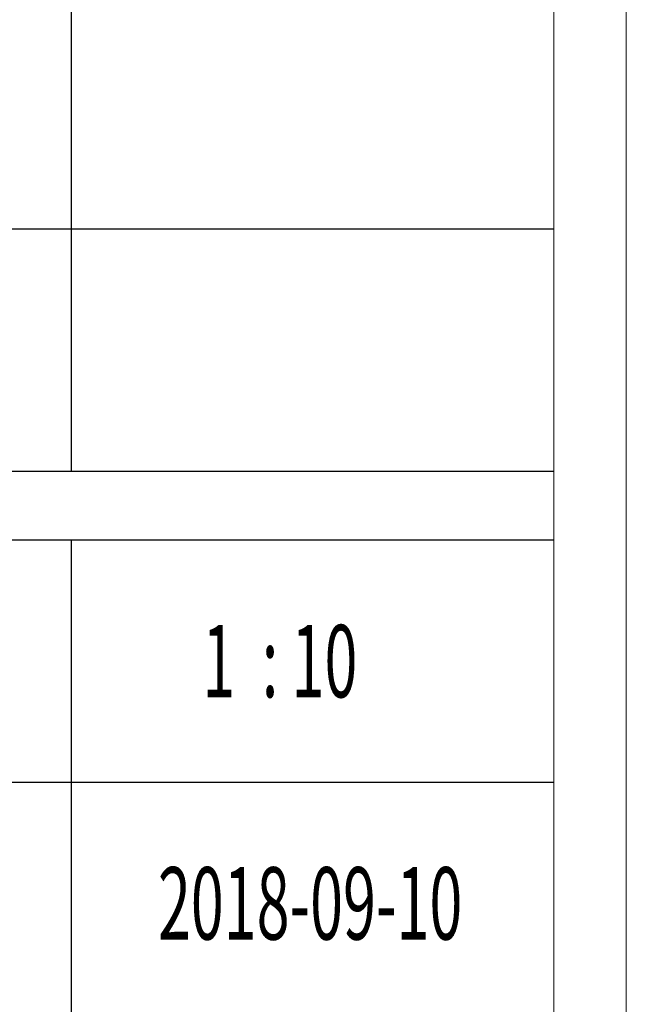
# Model space of a CAD drawing. Units: millimetres. Extents: x 11893 to 15993, y 25392 to 35193.
# Drawn here: x 15742 to 15993, y 25815 to 26223 of the extents above; entities that cross this region are included whole.
import ezdxf

# ---------------------------------------------------------------- set-up
doc = ezdxf.new("R2010")
doc.units = ezdxf.units.MM
doc.layers.add('打印框', color=1, linetype='Continuous', lineweight=13)
doc.layers.add('轮廓线', color=7, linetype='Continuous', lineweight=25)
doc.styles.add('宋体', font='txt', dxfattribs={"width": 0.6})

# ---------------------------------------------------------------- blocks, each defined once
blk = doc.blocks.new('文字')
for p, q in [((3870.01, 1145.22), (3870.01, 643.97)), ((3870.01, 615.32), (3870.01, 214.32))]:
    blk.add_line(p, q)

msp = doc.modelspace()

# ---------------------------------------------------------------- linework, layer by layer
for p, q in [((15962.75, 26136.17), (15612.8, 26136.17)), ((15612.8, 26035.92), (15962.75, 26035.92)), ((15962.75, 26007.28), (15612.8, 26007.28)), ((15962.75, 25907.03), (15612.8, 25907.03))]:
    msp.add_line(p, q)
at = {"layer": '打印框', "color": 1, "linetype": 'ByBlock', "lineweight": 13}
msp.add_lwpolyline([(11892.75, 25391.96), (15992.75, 25391.96), (15992.75, 28261.96), (11892.75, 28261.96)], close=True, dxfattribs=at)
at = {"layer": '轮廓线', "color": 0, "linetype": 'ByBlock', "lineweight": 13}
msp.add_lwpolyline([(11922.75, 25421.96), (15962.75, 25421.96), (15962.75, 28231.96), (11922.75, 28231.96)], close=True, dxfattribs=at)

# ---------------------------------------------------------------- block references
msp.add_blockref('文字', (11892.75, 25391.96), dxfattribs=at)

# ---------------------------------------------------------------- texts
at = {"layer": '轮廓线', "color": 0, "linetype": 'ByBlock', "lineweight": 13, "style": '宋体', "width": 0.6}
for s, p in [('1  : 10', (15817.16, 25942.24)), ('2018-09-10', (15798.76, 25841.9))]:
    msp.add_text(s, height=30, dxfattribs=at).set_placement(p)

doc.saveas('drawing.dxf')
